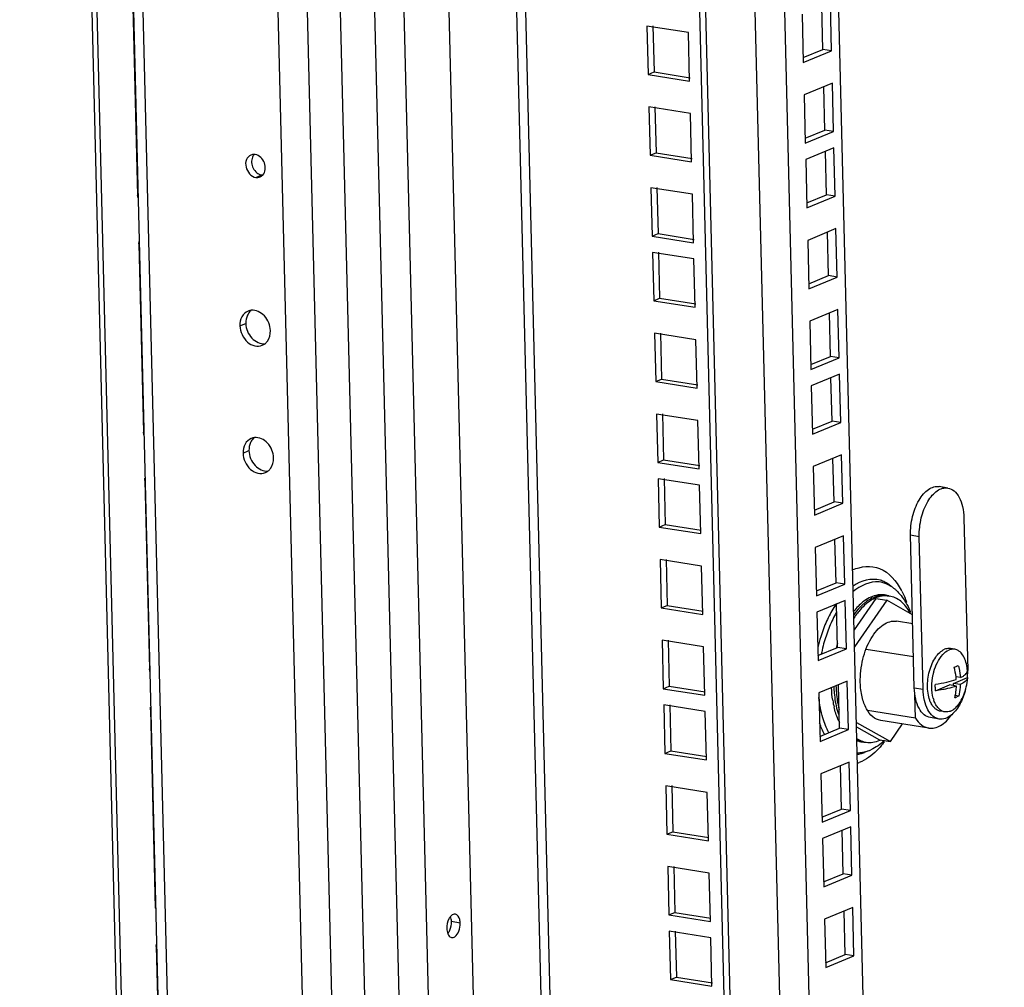
# Model space of a CAD drawing. Units: millimetres. Extents: x 0 to 420, y 0 to 297.
# Drawn here: x 322 to 330, y 222 to 229 of the extents above; entities that cross this region are included whole.
import ezdxf

# ---------------------------------------------------------------- set-up
doc = ezdxf.new("R2010")
doc.units = ezdxf.units.MM
doc.header["$LTSCALE"] = 23.1
doc.layers.get('0').update_dxf_attribs({"linetype": 'CONTINUOUS'})
for name, color, linetype in [('02___PRT_ALL_AXES', 7, 'CONTINUOUS'), ('ALL_FEATURES', 7, 'CONTINUOUS'), ('AXIS', 7, 'CONTINUOUS')]:
    doc.layers.add(name, color=color, linetype=linetype)

msp = doc.modelspace()

# ---------------------------------------------------------------- linework, layer by layer
at = {"color": 3, "linetype": 'CONTINUOUS'}
for p, q in [((324.3589, 177.4978), (322.4454, 254.8911)), ((324.0134, 254.6632), (325.9232, 177.4209)), ((327.2384, 178.2334), (325.354, 254.4506)), ((328.9796, 224.3947), (328.951, 225.551)), ((328.3992, 224.6998), (328.3911, 225.0285)), ((328.2505, 224.6382), (328.3992, 224.6998)), ((328.4143, 224.088), (328.4062, 224.4167)), ((327.083, 224.2641), (327.092, 223.8979)), ((327.3969, 224.2143), (327.083, 224.2641)), ((327.406, 223.8481), (327.3969, 224.2143)), ((328.2656, 224.0264), (328.4143, 224.088)), ((327.092, 223.8979), (327.406, 223.8481)), ((328.4294, 223.4761), (328.4213, 223.8048)), ((327.0981, 223.6522), (327.1071, 223.286)), ((327.412, 223.6024), (327.0981, 223.6522)), ((327.4211, 223.2362), (327.412, 223.6024)), ((328.2807, 223.4145), (328.4294, 223.4761)), ((327.1071, 223.286), (327.4211, 223.2362)), ((328.4415, 222.9866), (328.4334, 223.3153)), ((327.1132, 223.0403), (327.1223, 222.6742)), ((327.4272, 222.9905), (327.1132, 223.0403)), ((327.4362, 222.6244), (327.4272, 222.9905)), ((328.2929, 222.925), (328.4415, 222.9866)), ((327.1223, 222.6742), (327.4362, 222.6244)), ((328.4567, 222.3748), (328.4486, 222.7034)), ((327.1253, 222.5508), (327.1344, 222.1847)), ((327.4393, 222.501), (327.1253, 222.5508)), ((327.4483, 222.1349), (327.4393, 222.501)), ((328.308, 222.3132), (328.4567, 222.3748)), ((327.1344, 222.1847), (327.4483, 222.1349))]:
    msp.add_line(p, q, dxfattribs=at)
at = {"color": 9, "linetype": 'CONTINUOUS'}
for p, q in [((322.5153, 254.8577), (324.4288, 177.4644)), ((323.5398, 254.6952), (325.4533, 177.3019)), ((323.7623, 254.7031), (325.6756, 177.3183)), ((327.3083, 178.2), (325.4234, 254.4396)), ((329.0332, 178.6874), (327.1671, 254.163)), ((329.2554, 178.7037), (327.3906, 254.1276)), ((324.5707, 251.5843), (325.3917, 218.3789)), ((324.3503, 251.493), (325.1713, 218.2876)), ((328.951, 225.551), (329.0171, 225.5405)), ((328.9796, 224.3947), (329.0457, 224.3842))]:
    msp.add_line(p, q, dxfattribs=at)
at = {"color": 7, "linetype": 'CONTINUOUS'}
for p, q in [((324.9949, 248.2266), (325.7294, 218.5188)), ((329.233, 225.9067), (329.1669, 225.9172)), ((329.3548, 225.6804), (329.3834, 224.5241)), ((329.0457, 224.3842), (329.0171, 225.5405)), ((328.4562, 225.0555), (328.2424, 224.9669)), ((328.4653, 224.6894), (328.4562, 225.0555)), ((328.2424, 224.9669), (328.2514, 224.6008)), ((328.9677, 224.8781), (328.8444, 224.8976)), ((328.2514, 224.6008), (328.4653, 224.6894)), ((328.4653, 224.6894), (328.3992, 224.6998)), ((328.9739, 224.6277), (328.614, 224.6848)), ((329.2852, 224.686), (329.2522, 224.6912)), ((328.4714, 224.4437), (328.2575, 224.355)), ((328.4804, 224.0775), (328.4714, 224.4437)), ((329.2761, 224.4278), (329.3828, 224.4721)), ((329.329, 224.4709), (329.2954, 224.4762)), ((329.1401, 224.3715), (329.2468, 224.4157)), ((329.2985, 224.4075), (329.2468, 224.4157)), ((329.2765, 224.411), (329.2761, 224.4278)), ((329.3278, 224.4196), (329.2761, 224.4278)), ((328.2575, 224.355), (328.2665, 223.9889)), ((328.9884, 224.1647), (328.984, 224.3428)), ((329.3154, 224.3314), (329.2899, 224.3354)), ((327.1284, 224.2652), (327.137, 223.9166)), ((328.9884, 224.1647), (328.6259, 224.2222)), ((329.21, 224.2119), (329.177, 224.2171)), ((329.0889, 224.0894), (328.7254, 224.147)), ((329.1676, 224.1579), (329.1015, 224.1684)), ((328.2665, 223.9889), (328.4804, 224.0775)), ((328.4804, 224.0775), (328.4143, 224.088)), ((327.092, 223.8979), (327.137, 223.9166)), ((327.137, 223.9166), (327.41, 223.8733)), ((328.4865, 223.8318), (328.2726, 223.7432)), ((328.4955, 223.4656), (328.4865, 223.8318)), ((328.2726, 223.7432), (328.2817, 223.377)), ((327.1435, 223.6533), (327.1522, 223.3047)), ((328.4955, 223.4656), (328.4294, 223.4761)), ((328.2817, 223.377), (328.4955, 223.4656)), ((328.4986, 223.3423), (328.2847, 223.2537)), ((328.5076, 222.9761), (328.4986, 223.3423)), ((327.1071, 223.286), (327.1522, 223.3047)), ((327.1522, 223.3047), (327.4251, 223.2614)), ((328.2847, 223.2537), (328.2938, 222.8875)), ((327.1587, 223.0415), (327.1673, 222.6928)), ((328.2938, 222.8875), (328.5076, 222.9761)), ((328.5076, 222.9761), (328.4415, 222.9866)), ((328.5137, 222.7304), (328.2999, 222.6418)), ((328.5228, 222.3643), (328.5137, 222.7304)), ((327.1223, 222.6742), (327.1673, 222.6928)), ((327.1673, 222.6928), (327.4402, 222.6495)), ((328.2999, 222.6418), (328.3089, 222.2757)), ((327.1708, 222.552), (327.1794, 222.2033)), ((328.3089, 222.2757), (328.5228, 222.3643)), ((328.5228, 222.3643), (328.4567, 222.3748)), ((327.1344, 222.1847), (327.1794, 222.2033)), ((327.1794, 222.2033), (327.4523, 222.1601))]:
    msp.add_line(p, q, dxfattribs=at)
for centre, radius, start, end in [((329.1548, 224.898), 0.3695, 289.87404, 292.42938), ((328.8157, 224.4182), 0.4832, 6.89975, 15.89298), ((328.9843, 224.4907), 0.399, 4.78868, 8.299), ((329.0465, 224.4895), 0.3367, 2.01035, 5.57295), ((328.9842, 224.4907), 0.399, 4.53373, 4.78882), ((328.9845, 224.4907), 0.3988, 1.36221, 4.53349), ((328.8943, 224.512), 0.4892, 1.18436, 1.41619), ((328.8794, 224.5118), 0.5041, 358.69292, 1.17388), ((328.8318, 224.4203), 0.467, 4.5862, 6.88126), ((328.9817, 224.4911), 0.4016, 342.35775, 1.29634), ((329.0173, 224.4885), 0.3659, 357.42665, 2.00384), ((328.9839, 224.4909), 0.3994, 333.68011, 342.28604), ((329.369, 224.3811), 0.2545, 195.13505, 198.05314), ((329.3556, 224.3768), 0.2404, 198.07542, 198.62198), ((328.9115, 224.4156), 0.3869, 345.58262, 350.372), ((329.1655, 224.6539), 0.3558, 289.82465, 292.47877)]:
    msp.add_arc(centre, radius, start, end, dxfattribs=at)
at = {"color": 3, "linetype": 'CONTINUOUS'}
for points, knots in [([(328.951, 225.551), (328.9499, 225.5978), (328.9603, 225.6896), (328.9998, 225.7949), (329.0465, 225.8617), (329.0843, 225.8968), (329.1252, 225.9173), (329.1539, 225.9193), (329.1669, 225.9172)], [0, 0, 0, 0, 0.300687, 0.586796, 0.712033, 0.821312, 0.915487, 1, 1, 1, 1]), ([(329.1015, 224.1684), (329.0842, 224.1711), (329.0482, 224.1892), (329.0104, 224.2415), (328.9862, 224.3124), (328.9803, 224.3661), (328.9796, 224.3947)], [0, 0, 0, 0, 0.1906, 0.415731, 0.687751, 1, 1, 1, 1])]:
    msp.add_open_spline(points, degree=3, knots=knots, dxfattribs=at)
at = {"color": 7, "linetype": 'CONTINUOUS'}
for points, knots in [([(329.0171, 225.5405), (329.016, 225.5873), (329.0264, 225.6791), (329.0659, 225.7844), (329.1126, 225.8512), (329.1504, 225.8864), (329.1913, 225.9068), (329.22, 225.9088), (329.233, 225.9067)], [0, 0, 0, 0, 0.300687, 0.586796, 0.712033, 0.821312, 0.915487, 1, 1, 1, 1]), ([(329.233, 225.9067), (329.2502, 225.904), (329.2862, 225.8859), (329.324, 225.8336), (329.3482, 225.7627), (329.3541, 225.709), (329.3548, 225.6804)], [0, 0, 0, 0, 0.1906, 0.415731, 0.687751, 1, 1, 1, 1]), ([(329.1008, 224.2891), (329.094, 224.3052), (329.0837, 224.341), (329.0759, 224.4192), (329.0861, 224.5009), (329.1128, 224.5769), (329.1454, 224.6368), (329.1813, 224.674), (329.2088, 224.6854)], [0, 0, 0, 0, 0.118835, 0.251269, 0.533615, 0.670952, 0.797152, 1, 1, 1, 1]), ([(329.1538, 224.585), (329.1646, 224.6067), (329.1883, 224.6441), (329.2238, 224.6727), (329.2419, 224.6802)], [0, 0, 0, 0, 0.552469, 1, 1, 1, 1]), ([(329.2522, 224.6912), (329.2486, 224.6918), (329.234, 224.693), (329.2191, 224.6897), (329.2088, 224.6854)], [0, 0, 0, 0, 0.242376, 1, 1, 1, 1]), ([(329.2852, 224.686), (329.2817, 224.6865), (329.267, 224.6878), (329.2522, 224.6844), (329.2419, 224.6802)], [0, 0, 0, 0, 0.242376, 1, 1, 1, 1]), ([(329.3791, 224.5483), (329.3765, 224.5662), (329.3689, 224.5994), (329.3486, 224.6426), (329.3208, 224.6736), (329.2968, 224.6841), (329.2852, 224.686)], [0, 0, 0, 0, 0.307386, 0.574519, 0.800922, 1, 1, 1, 1]), ([(329.1223, 224.4938), (329.1241, 224.5019), (329.1318, 224.5332), (329.1431, 224.5636), (329.1538, 224.585)], [0, 0, 0, 0, 0.25794, 1, 1, 1, 1]), ([(329.2958, 224.5565), (329.2973, 224.5571), (329.3027, 224.5594), (329.3082, 224.5619), (329.3121, 224.5638)], [0, 0, 0, 0, 0.259474, 1, 1, 1, 1]), ([(329.3121, 224.5638), (329.3143, 224.5562), (329.3222, 224.5257), (329.3271, 224.4944), (329.329, 224.4709)], [0, 0, 0, 0, 0.252185, 1, 1, 1, 1]), ([(329.329, 224.4709), (329.3365, 224.4746), (329.3499, 224.482), (329.3699, 224.4969), (329.3806, 224.5122), (329.3815, 224.5222)], [0, 0, 0, 0, 0.330574, 0.602989, 1, 1, 1, 1]), ([(329.1233, 224.3147), (329.1158, 224.3425), (329.1091, 224.403), (329.1157, 224.4632), (329.1223, 224.4938)], [0, 0, 0, 0, 0.47982, 1, 1, 1, 1]), ([(329.1389, 224.4216), (329.1681, 224.4256), (329.2215, 224.4348), (329.274, 224.4491), (329.2973, 224.4576)], [0, 0, 0, 0, 0.542903, 1, 1, 1, 1]), ([(329.3811, 224.4645), (329.3778, 224.4554), (329.361, 224.437), (329.3404, 224.4256), (329.3278, 224.4196)], [0, 0, 0, 0, 0.40979, 1, 1, 1, 1]), ([(329.1676, 224.1579), (329.1503, 224.1606), (329.1143, 224.1787), (329.0765, 224.231), (329.0523, 224.3019), (329.0464, 224.3556), (329.0457, 224.3842)], [0, 0, 0, 0, 0.1906, 0.415731, 0.687751, 1, 1, 1, 1]), ([(329.1401, 224.3715), (329.1397, 224.3756), (329.1384, 224.3923), (329.1383, 224.409), (329.1389, 224.4216)], [0, 0, 0, 0, 0.244616, 1, 1, 1, 1]), ([(329.2151, 224.3844), (329.2092, 224.3831), (329.1843, 224.3781), (329.1592, 224.3741), (329.1401, 224.3715)], [0, 0, 0, 0, 0.239571, 1, 1, 1, 1]), ([(329.2985, 224.4075), (329.2924, 224.4053), (329.265, 224.396), (329.237, 224.389), (329.2151, 224.3844)], [0, 0, 0, 0, 0.227125, 1, 1, 1, 1]), ([(329.2929, 224.3509), (329.2937, 224.3555), (329.2965, 224.3743), (329.2981, 224.3932), (329.2985, 224.4075)], [0, 0, 0, 0, 0.247261, 1, 1, 1, 1]), ([(329.3278, 224.4196), (329.3276, 224.4121), (329.3258, 224.3824), (329.321, 224.3529), (329.3154, 224.3314)], [0, 0, 0, 0, 0.25472, 1, 1, 1, 1]), ([(329.3641, 224.3694), (329.3628, 224.3645), (329.3572, 224.3452), (329.3504, 224.3262), (329.3447, 224.3124)], [0, 0, 0, 0, 0.254028, 1, 1, 1, 1]), ([(329.21, 224.2119), (329.2012, 224.2133), (329.1832, 224.2198), (329.1601, 224.2391), (329.141, 224.2666), (329.1317, 224.2883), (329.1278, 224.3001)], [0, 0, 0, 0, 0.212448, 0.44319, 0.704252, 1, 1, 1, 1]), ([(329.3447, 224.3124), (329.3395, 224.2998), (329.3187, 224.2553), (329.2895, 224.2138), (329.2624, 224.1907)], [0, 0, 0, 0, 0.276648, 1, 1, 1, 1]), ([(329.2961, 224.2476), (329.3005, 224.252), (329.3185, 224.272), (329.3327, 224.2953), (329.3419, 224.3138)], [0, 0, 0, 0, 0.231094, 1, 1, 1, 1]), ([(329.3154, 224.3314), (329.3143, 224.3309), (329.3097, 224.3287), (329.3051, 224.3267), (329.3015, 224.3252)], [0, 0, 0, 0, 0.242071, 1, 1, 1, 1]), ([(329.177, 224.2171), (329.1691, 224.2184), (329.1533, 224.2237), (329.1323, 224.2393), (329.1142, 224.2616), (329.105, 224.2794), (329.1008, 224.2891)], [0, 0, 0, 0, 0.217938, 0.450977, 0.709939, 1, 1, 1, 1]), ([(329.2533, 224.2177), (329.2498, 224.2162), (329.2359, 224.2114), (329.2207, 224.2102), (329.21, 224.2119)], [0, 0, 0, 0, 0.263125, 1, 1, 1, 1]), ([(329.2533, 224.2177), (329.2571, 224.2192), (329.2728, 224.2269), (329.2866, 224.2381), (329.2961, 224.2476)], [0, 0, 0, 0, 0.231732, 1, 1, 1, 1]), ([(328.9884, 224.1647), (329.0005, 224.1452), (329.0285, 224.1113), (329.0693, 224.0925), (329.0889, 224.0894)], [0, 0, 0, 0, 0.535648, 1, 1, 1, 1]), ([(329.0889, 224.0894), (329.1036, 224.087), (329.1354, 224.0884), (329.1816, 224.1081), (329.2254, 224.1431), (329.2506, 224.1737), (329.2626, 224.1909)], [0, 0, 0, 0, 0.210331, 0.440256, 0.70218, 1, 1, 1, 1]), ([(329.2624, 224.1907), (329.2484, 224.1788), (329.2189, 224.1597), (329.1833, 224.1554), (329.1676, 224.1579)], [0, 0, 0, 0, 0.536228, 1, 1, 1, 1])]:
    msp.add_open_spline(points, degree=3, knots=knots, dxfattribs=at)
msp.add_open_spline([(329.3828, 224.4721), (329.3825, 224.4695), (329.3819, 224.467), (329.3811, 224.4645)], degree=3, dxfattribs=at)
at = {"layer": '02___PRT_ALL_AXES', "color": 3, "linetype": 'CONTINUOUS'}
for p, q in [((321.9033, 263.9876), (323.8586, 184.9014)), ((323.0666, 229.5472), (323.1018, 228.1212)), ((323.1049, 228.1022), (323.1018, 228.1212)), ((323.1109, 227.755), (323.1461, 226.3289)), ((323.1492, 226.31), (323.1461, 226.3289)), ((323.1552, 225.9628), (323.1904, 224.5367)), ((323.1935, 224.5178), (323.1904, 224.5367)), ((323.1981, 224.2284), (323.2352, 222.7252)), ((323.2446, 222.7237), (323.2352, 222.7252)), ((323.2424, 222.4362), (323.2776, 221.0101))]:
    msp.add_line(p, q, dxfattribs=at)
at = {"layer": '02___PRT_ALL_AXES', "color": 9, "linetype": 'CONTINUOUS'}
msp.add_line((321.941, 263.9977), (323.8977, 184.8546), dxfattribs=at)
at = {"layer": '02___PRT_ALL_AXES', "color": 7, "linetype": 'CONTINUOUS'}
for p, q in [((328.8258, 225.1466), (328.8027, 225.1654)), ((328.6306, 223.916), (328.6028, 223.9053))]:
    msp.add_line(p, q, dxfattribs=at)
at = {"layer": '02___PRT_ALL_AXES', "color": 3, "linetype": 'CONTINUOUS'}
for points in [[(323.1109, 227.755), (323.113, 227.7731), (323.1131, 227.7734)], [(323.1552, 225.9628), (323.1573, 225.9809), (323.1575, 225.9812)], [(323.1981, 224.2284), (323.2002, 224.2465), (323.2003, 224.2468)], [(323.2424, 222.4362), (323.2445, 222.4543), (323.2447, 222.4545)]]:
    msp.add_lwpolyline(points, dxfattribs=at)
at = {"layer": '02___PRT_ALL_AXES', "color": 9, "linetype": 'CONTINUOUS'}
for centre, radius, start, end in [((328.6638, 225.0056), 0.2109, 63.83597, 73.77744), ((328.3982, 224.8712), 0.5495, 27.50027, 28.59283), ((328.73, 224.9262), 0.1725, 71.13726, 75.26929), ((328.9992, 224.6106), 0.7404, 145.26135, 148.07283), ((329.1086, 224.5499), 0.8294, 149.72804, 152.06565), ((329.2472, 224.4794), 1.0213, 155.78106, 159.2527), ((329.1771, 224.5139), 0.9068, 152.08402, 155.78342), ((329.3213, 224.4511), 1.1007, 159.24557, 162.5484), ((329.3888, 224.4301), 1.1714, 162.55625, 166.74012), ((329.3904, 224.4308), 1.1359, 162.54735, 165.73071), ((329.4293, 224.4207), 1.1761, 165.72455, 168.82986), ((329.3276, 224.4407), 0.974, 162.61689, 164.86189), ((329.0685, 224.4098), 0.7149, 188.87456, 193.06142), ((328.8258, 224.334), 0.46, 202.78657, 206.17416), ((328.6096, 224.1586), 0.1762, 248.43932, 251.14082), ((328.6076, 224.1523), 0.1696, 251.08441, 266.7087), ((328.6077, 224.1549), 0.1722, 266.71844, 270.25884), ((328.6077, 224.1578), 0.175, 270.25532, 272.23751), ((328.1814, 224.4248), 0.7213, 321.32799, 322.50516), ((328.518, 224.1167), 0.2276, 277.45054, 283.79257), ((328.5121, 224.1402), 0.2518, 283.82116, 291.12344), ((328.4473, 224.108), 0.3031, 289.63673, 292.51696)]:
    msp.add_arc(centre, radius, start, end, dxfattribs=at)
at = {"layer": '02___PRT_ALL_AXES', "color": 7, "linetype": 'CONTINUOUS'}
for centre, radius, start, end in [((328.6162, 224.8888), 0.3323, 47.22014, 50.90368), ((328.6055, 224.8771), 0.3482, 45.10974, 47.2312), ((328.511, 224.2263), 0.3325, 291.07017, 294.7555)]:
    msp.add_arc(centre, radius, start, end, dxfattribs=at)
at = {"layer": '02___PRT_ALL_AXES', "color": 9, "linetype": 'CONTINUOUS'}
for points, knots in [([(328.513, 225.2863), (328.5745, 225.3154), (328.7409, 225.327), (328.844, 225.2016), (328.8807, 225.1341)], [0, 0, 0, 0, 0.469781, 1, 1, 1, 1]), ([(328.8027, 225.1654), (328.7955, 225.1712), (328.7807, 225.182), (328.7648, 225.191), (328.7568, 225.195)], [0, 0, 0, 0, 0.508253, 1, 1, 1, 1]), ([(328.722, 225.0984), (328.7165, 225.0981), (328.7054, 225.0971), (328.6945, 225.095), (328.689, 225.0937)], [0, 0, 0, 0, 0.495312, 1, 1, 1, 1]), ([(328.7739, 225.0931), (328.7655, 225.0953), (328.7483, 225.0984), (328.7307, 225.0988), (328.722, 225.0984)], [0, 0, 0, 0, 0.498527, 1, 1, 1, 1]), ([(328.7446, 223.9741), (328.7366, 223.9642), (328.7206, 223.9452), (328.7034, 223.9272), (328.6947, 223.9186)], [0, 0, 0, 0, 0.509309, 1, 1, 1, 1]), ([(328.6306, 223.916), (328.617, 223.9108), (328.5896, 223.9028), (328.5611, 223.9002), (328.5472, 223.9004)], [0, 0, 0, 0, 0.511425, 1, 1, 1, 1])]:
    msp.add_open_spline(points, degree=3, knots=knots, dxfattribs=at)
for points in [[(328.7227, 225.2082), (328.655, 225.2278), (328.5737, 225.2039), (328.516, 225.1634)], [(328.7131, 225.1952), (328.6438, 225.2024), (328.5701, 225.1676), (328.517, 225.1224)], [(328.8258, 225.1466), (328.794, 225.1724), (328.7538, 225.191), (328.7131, 225.1952)], [(328.8856, 225.1249), (328.8995, 225.0983), (328.9112, 225.0705), (328.9212, 225.0423)], [(328.5903, 225.0438), (328.5643, 225.0235), (328.5412, 224.9993), (328.5207, 224.9735)], [(328.689, 225.0937), (328.6531, 225.0853), (328.6193, 225.0666), (328.5903, 225.0438)], [(328.3708, 225.0022), (328.3501, 224.9689), (328.3318, 224.9341), (328.3157, 224.8983)], [(328.3501, 224.8858), (328.3334, 224.8487), (328.319, 224.8104), (328.3067, 224.7715)], [(328.3622, 224.2996), (328.3573, 224.331), (328.3543, 224.3628), (328.353, 224.3946)], [(328.2874, 224.1665), (328.2725, 224.2166), (328.2632, 224.2684), (328.258, 224.3204)], [(328.4016, 224.1559), (328.3891, 224.1857), (328.3795, 224.2168), (328.3721, 224.2483)], [(328.3333, 224.054), (328.3138, 224.0895), (328.2989, 224.1276), (328.2874, 224.1665)], [(328.3016, 224.0408), (328.2861, 224.0682), (328.2733, 224.0973), (328.2628, 224.127)], [(328.6947, 223.9186), (328.6568, 223.8813), (328.6125, 223.8484), (328.5634, 223.828)]]:
    msp.add_open_spline(points, degree=3, dxfattribs=at)
at = {"layer": '02___PRT_ALL_AXES', "color": 7, "linetype": 'CONTINUOUS'}
for points in [[(328.8512, 225.1237), (328.8778, 225.0973), (328.9002, 225.0664), (328.9187, 225.0339)], [(328.7542, 223.9948), (328.7233, 223.9666), (328.6883, 223.9419), (328.6503, 223.9243)]]:
    msp.add_open_spline(points, degree=3, dxfattribs=at)
msp.add_open_spline([(328.9187, 225.0339), (328.9249, 225.0231), (328.9364, 225.0009), (328.9464, 224.9779), (328.9511, 224.9661)], degree=3, knots=[0, 0, 0, 0, 0.49391, 1, 1, 1, 1], dxfattribs=at)
at = {"layer": 'ALL_FEATURES', "color": 3, "linetype": 'CONTINUOUS'}
for p, q in [((328.6303, 177.9903), (326.7453, 254.2299)), ((328.2872, 229.2276), (328.2791, 229.5563)), ((326.9559, 229.4037), (326.9649, 229.0375)), ((327.2698, 229.3539), (326.9559, 229.4037)), ((327.2789, 228.9877), (327.2698, 229.3539)), ((328.1385, 229.166), (328.2872, 229.2276)), ((326.9649, 229.0375), (327.2789, 228.9877)), ((328.3024, 228.6158), (328.2942, 228.9444)), ((326.971, 228.7918), (326.9801, 228.4257)), ((327.285, 228.742), (326.971, 228.7918)), ((327.294, 228.3759), (327.285, 228.742)), ((328.1537, 228.5542), (328.3024, 228.6158)), ((326.9801, 228.4257), (327.294, 228.3759)), ((328.3145, 228.1263), (328.3063, 228.4549)), ((326.9861, 228.18), (326.9952, 227.8138)), ((327.3001, 228.1302), (326.9861, 228.18)), ((327.3092, 227.764), (327.3001, 228.1302)), ((328.1658, 228.0647), (328.3145, 228.1263)), ((326.9952, 227.8138), (327.3092, 227.764)), ((328.3296, 227.5144), (328.3215, 227.8431)), ((326.9982, 227.6905), (327.0073, 227.3243)), ((327.3122, 227.6407), (326.9982, 227.6905)), ((327.3213, 227.2745), (327.3122, 227.6407)), ((328.1809, 227.4528), (328.3296, 227.5144)), ((327.0073, 227.3243), (327.3213, 227.2745)), ((328.3447, 226.9025), (328.3366, 227.2312)), ((327.0134, 227.0786), (327.0224, 226.7125)), ((327.3273, 227.0288), (327.0134, 227.0786)), ((327.3364, 226.6627), (327.3273, 227.0288)), ((328.196, 226.8409), (328.3447, 226.9025)), ((327.0224, 226.7125), (327.3364, 226.6627)), ((328.3568, 226.4131), (328.3487, 226.7417)), ((327.0285, 226.4668), (327.0375, 226.1006)), ((327.3425, 226.417), (327.0285, 226.4668)), ((327.3515, 226.0508), (327.3425, 226.417)), ((328.2081, 226.3515), (328.3568, 226.4131)), ((327.0375, 226.1006), (327.3515, 226.0508)), ((328.372, 225.8012), (328.3638, 226.1299)), ((327.0406, 225.9773), (327.0496, 225.6111)), ((327.3546, 225.9275), (327.0406, 225.9773)), ((327.3636, 225.5613), (327.3546, 225.9275)), ((328.2233, 225.7396), (328.372, 225.8012)), ((327.0496, 225.6111), (327.3636, 225.5613)), ((328.3871, 225.1893), (328.379, 225.518)), ((327.0557, 225.3654), (327.0648, 224.9993)), ((327.3697, 225.3156), (327.0557, 225.3654)), ((327.3787, 224.9495), (327.3697, 225.3156)), ((328.2384, 225.1277), (328.3871, 225.1893)), ((327.0648, 224.9993), (327.3787, 224.9495)), ((327.0708, 224.7536), (327.0799, 224.3874)), ((327.3848, 224.7037), (327.0708, 224.7536)), ((327.3939, 224.3376), (327.3848, 224.7037)), ((327.0799, 224.3874), (327.3939, 224.3376))]:
    msp.add_line(p, q, dxfattribs=at)
at = {"layer": 'ALL_FEATURES', "color": 7, "linetype": 'CONTINUOUS'}
for p, q in [((328.6753, 178.009), (326.791, 254.2227)), ((329.6606, 178.8716), (327.8016, 254.0624)), ((328.3533, 229.2171), (328.3443, 229.5833)), ((328.1304, 229.4947), (328.1395, 229.1285)), ((327.0013, 229.4048), (327.01, 229.0562)), ((328.1395, 229.1285), (328.3533, 229.2171)), ((328.3533, 229.2171), (328.2872, 229.2276)), ((326.9649, 229.0375), (327.01, 229.0562)), ((327.01, 229.0562), (327.2829, 229.0129)), ((328.3594, 228.9714), (328.1455, 228.8828)), ((328.3685, 228.6053), (328.3594, 228.9714)), ((328.1455, 228.8828), (328.1546, 228.5167)), ((327.0165, 228.793), (327.0251, 228.4443)), ((328.3685, 228.6053), (328.3024, 228.6158)), ((328.1546, 228.5167), (328.3685, 228.6053)), ((328.3715, 228.4819), (328.1577, 228.3933)), ((328.3806, 228.1158), (328.3715, 228.4819)), ((326.9801, 228.4257), (327.0251, 228.4443)), ((327.0251, 228.4443), (327.298, 228.401)), ((328.1577, 228.3933), (328.1667, 228.0272)), ((327.0316, 228.1811), (327.0402, 227.8325)), ((328.1667, 228.0272), (328.3806, 228.1158)), ((328.3806, 228.1158), (328.3145, 228.1263)), ((328.3866, 227.8701), (328.1728, 227.7815)), ((328.3957, 227.5039), (328.3866, 227.8701)), ((326.9952, 227.8138), (327.0402, 227.8325)), ((327.0402, 227.8325), (327.3131, 227.7892)), ((328.1728, 227.7815), (328.1818, 227.4153)), ((327.0437, 227.6916), (327.0523, 227.343)), ((328.1818, 227.4153), (328.3957, 227.5039)), ((328.3957, 227.5039), (328.3296, 227.5144)), ((327.0073, 227.3243), (327.0523, 227.343)), ((327.0523, 227.343), (327.3253, 227.2997)), ((328.4018, 227.2582), (328.1879, 227.1696)), ((328.4108, 226.8921), (328.4018, 227.2582)), ((328.1879, 227.1696), (328.197, 226.8035)), ((327.0588, 227.0797), (327.0674, 226.7311)), ((328.4108, 226.8921), (328.3447, 226.9025)), ((328.197, 226.8035), (328.4108, 226.8921)), ((328.4139, 226.7687), (328.2, 226.6801)), ((328.4229, 226.4026), (328.4139, 226.7687)), ((327.0224, 226.7125), (327.0674, 226.7311)), ((327.0674, 226.7311), (327.3404, 226.6878)), ((328.2, 226.6801), (328.2091, 226.314)), ((327.074, 226.4679), (327.0826, 226.1193)), ((328.2091, 226.314), (328.4229, 226.4026)), ((328.4229, 226.4026), (328.3568, 226.4131)), ((328.429, 226.1569), (328.2151, 226.0683)), ((328.4381, 225.7907), (328.429, 226.1569)), ((327.0375, 226.1006), (327.0826, 226.1193)), ((327.0826, 226.1193), (327.3555, 226.076)), ((328.2151, 226.0683), (328.2242, 225.7021)), ((327.0861, 225.9784), (327.0947, 225.6298)), ((328.2242, 225.7021), (328.4381, 225.7907)), ((328.4381, 225.7907), (328.372, 225.8012)), ((327.0496, 225.6111), (327.0947, 225.6298)), ((327.0947, 225.6298), (327.3676, 225.5865)), ((328.4441, 225.545), (328.2303, 225.4564)), ((328.4532, 225.1788), (328.4441, 225.545)), ((328.2303, 225.4564), (328.2393, 225.0902)), ((327.1012, 225.3665), (327.1098, 225.0179)), ((328.4532, 225.1788), (328.3871, 225.1893)), ((328.2393, 225.0902), (328.4532, 225.1788)), ((327.0648, 224.9993), (327.1098, 225.0179)), ((327.1098, 225.0179), (327.3827, 224.9746)), ((327.1163, 224.7547), (327.1249, 224.4061)), ((327.0799, 224.3874), (327.1249, 224.4061)), ((327.1249, 224.4061), (327.3979, 224.3628))]:
    msp.add_line(p, q, dxfattribs=at)
at = {"layer": 'AXIS', "color": 9, "linetype": 'CONTINUOUS'}
for p, q in [((323.996, 228.2576), (324.041, 228.2763)), ((323.8756, 227.1346), (323.9206, 227.1532)), ((323.8994, 226.171), (323.9444, 226.1897)), ((325.5429, 222.6135), (325.4768, 222.624))]:
    msp.add_line(p, q, dxfattribs=at)
at = {"layer": 'AXIS', "color": 7, "linetype": 'CONTINUOUS'}
for p, q in [((328.6891, 225.0695), (328.5243, 224.8325)), ((328.7717, 225.0564), (328.5274, 224.7052)), ((328.6891, 225.0695), (328.7717, 225.0564)), ((328.966, 224.9475), (328.7717, 225.0564)), ((328.7735, 225.0911), (328.79, 225.0885)), ((328.5416, 224.132), (328.7981, 223.9883)), ((328.5424, 224.0984), (328.7155, 224.0014)), ((328.7981, 223.9883), (328.8903, 224.1209)), ((328.7155, 224.0014), (328.7981, 223.9883)), ((328.598, 223.985), (328.6146, 223.9823))]:
    msp.add_line(p, q, dxfattribs=at)
for centre, radius, start, end in [((324.0315, 228.3877), 0.0649, 137.30061, 145.27509), ((324.0511, 228.3399), 0.0644, 260.95834, 267.795), ((324.0192, 227.1788), 0.093, 128.10613, 133.23718), ((324.043, 226.2152), 0.093, 128.10613, 133.23718), ((328.7636, 224.922), 0.1686, 80.99026, 86.59739), ((328.9614, 224.6319), 0.5411, 140.69453, 144.46159), ((328.6015, 224.7687), 0.3962, 28.56526, 29.3183), ((328.9683, 224.3796), 0.5931, 195.16919, 198.11813), ((328.6247, 224.2152), 0.2375, 293.10092, 294.61234), ((328.641, 224.1491), 0.1689, 255.33581, 260.97801)]:
    msp.add_arc(centre, radius, start, end, dxfattribs=at)
at = {"layer": 'AXIS', "color": 3, "linetype": 'CONTINUOUS'}
msp.add_arc((323.9815, 228.3674), 0.0644, 80.95834, 87.795, dxfattribs=at)
for points, knots in [([(323.9594, 228.4275), (323.9444, 228.4213), (323.9188, 228.3916), (323.9155, 228.3183), (323.9603, 228.2633), (323.996, 228.2576)], [0, 0, 0, 0, 0.228156, 0.491925, 1, 1, 1, 1]), ([(324.0488, 228.2756), (324.0698, 228.2983), (324.0761, 228.3738), (324.0228, 228.4261), (323.9917, 228.4311)], [0, 0, 0, 0, 0.495084, 1, 1, 1, 1]), ([(323.9377, 227.2456), (323.9184, 227.2376), (323.8835, 227.2041), (323.875, 227.1581), (323.8756, 227.1346)], [0, 0, 0, 0, 0.470216, 1, 1, 1, 1]), ([(324.1069, 227.0979), (324.1059, 227.1384), (324.0767, 227.2162), (323.9975, 227.2557), (323.962, 227.2518)], [0, 0, 0, 0, 0.531995, 1, 1, 1, 1]), ([(323.8756, 227.1346), (323.8767, 227.0894), (323.908, 227.0202), (323.9846, 226.9773), (324.0274, 226.9797), (324.0448, 226.9869)], [0, 0, 0, 0, 0.531711, 0.778142, 1, 1, 1, 1]), ([(324.0657, 226.9991), (324.0725, 227.0044), (324.0981, 227.0309), (324.1076, 227.07), (324.1069, 227.0979)], [0, 0, 0, 0, 0.235104, 1, 1, 1, 1]), ([(323.9615, 226.282), (323.9422, 226.274), (323.9073, 226.2405), (323.8988, 226.1945), (323.8994, 226.171)], [0, 0, 0, 0, 0.470216, 1, 1, 1, 1]), ([(324.1307, 226.1343), (324.1297, 226.1748), (324.1005, 226.2527), (324.0213, 226.2922), (323.9858, 226.2882)], [0, 0, 0, 0, 0.531995, 1, 1, 1, 1]), ([(323.8994, 226.171), (323.9005, 226.1258), (323.9319, 226.0567), (324.0085, 226.0138), (324.0512, 226.0161), (324.0687, 226.0233)], [0, 0, 0, 0, 0.531711, 0.778142, 1, 1, 1, 1]), ([(324.0896, 226.0355), (324.0963, 226.0408), (324.1219, 226.0674), (324.1314, 226.1064), (324.1307, 226.1343)], [0, 0, 0, 0, 0.235104, 1, 1, 1, 1])]:
    msp.add_open_spline(points, degree=3, knots=knots, dxfattribs=at)
for points in [[(323.984, 228.4318), (323.9757, 228.4321), (323.9671, 228.4307), (323.9594, 228.4275)], [(323.996, 228.2576), (324.0067, 228.2559), (324.0182, 228.257), (324.0283, 228.2612)], [(324.0283, 228.2612), (324.036, 228.2644), (324.0431, 228.2695), (324.0488, 228.2756)], [(323.962, 227.2518), (323.9537, 227.2509), (323.9454, 227.2488), (323.9377, 227.2456)], [(324.0448, 226.9869), (324.0523, 226.99), (324.0594, 226.9941), (324.0657, 226.9991)], [(323.9858, 226.2882), (323.9775, 226.2873), (323.9692, 226.2852), (323.9615, 226.282)], [(324.0687, 226.0233), (324.0761, 226.0264), (324.0832, 226.0306), (324.0896, 226.0355)], [(325.4768, 222.624), (325.4764, 222.6371), (325.4744, 222.6506), (325.4696, 222.6629)], [(325.465, 222.5601), (325.4733, 222.5801), (325.4773, 222.6023), (325.4768, 222.624)], [(325.449, 222.5326), (325.4557, 222.5408), (325.4609, 222.5503), (325.465, 222.5601)]]:
    msp.add_open_spline(points, degree=3, dxfattribs=at)
at = {"layer": 'AXIS', "color": 7, "linetype": 'CONTINUOUS'}
for points, knots in [([(323.9713, 228.4122), (323.9601, 228.3862), (323.9655, 228.3232), (324.014, 228.2806), (324.041, 228.2763)], [0, 0, 0, 0, 0.508764, 1, 1, 1, 1]), ([(323.9429, 227.2322), (323.9391, 227.2269), (323.9251, 227.2029), (323.9201, 227.1743), (323.9206, 227.1532)], [0, 0, 0, 0, 0.237712, 1, 1, 1, 1]), ([(323.9206, 227.1532), (323.9216, 227.1127), (323.9509, 227.0349), (324.0301, 226.9954), (324.0655, 226.9993)], [0, 0, 0, 0, 0.531995, 1, 1, 1, 1]), ([(323.9668, 226.2686), (323.9629, 226.2633), (323.9489, 226.2393), (323.9439, 226.2107), (323.9444, 226.1897)], [0, 0, 0, 0, 0.237712, 1, 1, 1, 1]), ([(323.9444, 226.1897), (323.9454, 226.1491), (323.9747, 226.0713), (324.0539, 226.0318), (324.0893, 226.0357)], [0, 0, 0, 0, 0.531995, 1, 1, 1, 1]), ([(328.6093, 225.0404), (328.6035, 225.0358), (328.5794, 225.0159), (328.5578, 224.9931), (328.5427, 224.9746)], [0, 0, 0, 0, 0.237316, 1, 1, 1, 1]), ([(328.6867, 225.0741), (328.6753, 225.0692), (328.6267, 225.0437), (328.5861, 225.0048), (328.5592, 224.972)], [0, 0, 0, 0, 0.226541, 1, 1, 1, 1]), ([(328.7735, 225.0911), (328.7465, 225.0954), (328.6858, 225.0895), (328.634, 225.0594), (328.6093, 225.0404)], [0, 0, 0, 0, 0.467909, 1, 1, 1, 1]), ([(328.7736, 225.0903), (328.7665, 225.0907), (328.7368, 225.0906), (328.7074, 225.0829), (328.6867, 225.0741)], [0, 0, 0, 0, 0.241612, 1, 1, 1, 1]), ([(328.947, 224.9627), (328.9288, 224.9951), (328.8953, 225.0392), (328.8364, 225.0765), (328.8054, 225.0861), (328.79, 225.0885)], [0, 0, 0, 0, 0.537701, 0.774546, 1, 1, 1, 1]), ([(328.5592, 224.972), (328.556, 224.9681), (328.5429, 224.9516), (328.5307, 224.9343), (328.522, 224.9209)], [0, 0, 0, 0, 0.243342, 1, 1, 1, 1]), ([(328.571, 224.4337), (328.5696, 224.493), (328.5828, 224.6093), (328.6328, 224.7427), (328.6919, 224.8273), (328.7399, 224.8718), (328.7916, 224.8977), (328.828, 224.9002), (328.8444, 224.8976)], [0, 0, 0, 0, 0.300687, 0.586796, 0.712032, 0.821312, 0.915487, 1, 1, 1, 1]), ([(328.3707, 224.402), (328.3712, 224.3863), (328.3746, 224.3266), (328.3843, 224.267), (328.3959, 224.2244)], [0, 0, 0, 0, 0.261468, 1, 1, 1, 1]), ([(328.3871, 224.4049), (328.3875, 224.3896), (328.3904, 224.331), (328.3993, 224.2726), (328.4101, 224.2306)], [0, 0, 0, 0, 0.260813, 1, 1, 1, 1]), ([(328.6172, 224.2354), (328.602, 224.2633), (328.5795, 224.3289), (328.572, 224.3972), (328.571, 224.4337)], [0, 0, 0, 0, 0.46518, 1, 1, 1, 1]), ([(328.7254, 224.147), (328.7037, 224.1505), (328.6585, 224.173), (328.6296, 224.2127), (328.6172, 224.2354)], [0, 0, 0, 0, 0.458954, 1, 1, 1, 1]), ([(328.5444, 224.0029), (328.5487, 224.0007), (328.5657, 223.9926), (328.5841, 223.9872), (328.598, 223.985)], [0, 0, 0, 0, 0.254526, 1, 1, 1, 1]), ([(328.5446, 224.0099), (328.5488, 224.0072), (328.5657, 223.997), (328.5841, 223.9895), (328.5983, 223.9858)], [0, 0, 0, 0, 0.256612, 1, 1, 1, 1]), ([(328.6146, 223.9823), (328.6314, 223.9797), (328.6671, 223.9796), (328.7012, 223.9897), (328.7178, 223.9968)], [0, 0, 0, 0, 0.485506, 1, 1, 1, 1]), ([(325.4694, 222.6628), (325.4647, 222.6572), (325.4476, 222.6297), (325.4409, 222.5964), (325.4416, 222.5715)], [0, 0, 0, 0, 0.226473, 1, 1, 1, 1]), ([(325.5063, 222.6814), (325.5032, 222.6819), (325.4887, 222.6816), (325.4764, 222.6714), (325.4694, 222.6628)], [0, 0, 0, 0, 0.219061, 1, 1, 1, 1]), ([(325.5429, 222.6135), (325.5427, 222.6221), (325.5405, 222.6474), (325.5241, 222.6786), (325.5063, 222.6814)], [0, 0, 0, 0, 0.32326, 1, 1, 1, 1]), ([(325.4781, 222.5036), (325.4862, 222.5023), (325.5127, 222.5117), (325.5365, 222.5547), (325.5434, 222.5926), (325.5429, 222.6135)], [0, 0, 0, 0, 0.177057, 0.549133, 1, 1, 1, 1]), ([(325.4487, 222.5326), (325.4503, 222.5287), (325.4562, 222.5161), (325.4683, 222.5051), (325.4781, 222.5036)], [0, 0, 0, 0, 0.297844, 1, 1, 1, 1])]:
    msp.add_open_spline(points, degree=3, knots=knots, dxfattribs=at)
for points in [[(323.9782, 228.4247), (323.9755, 228.4208), (323.9732, 228.4166), (323.9713, 228.4122)], [(323.9555, 227.2465), (323.9509, 227.2422), (323.9467, 227.2374), (323.9429, 227.2322)], [(323.9793, 226.283), (323.9747, 226.2786), (323.9705, 226.2738), (323.9668, 226.2686)], [(325.4416, 222.5715), (325.4419, 222.5583), (325.4439, 222.5449), (325.4487, 222.5326)]]:
    msp.add_open_spline(points, degree=3, dxfattribs=at)

doc.saveas('drawing.dxf')
